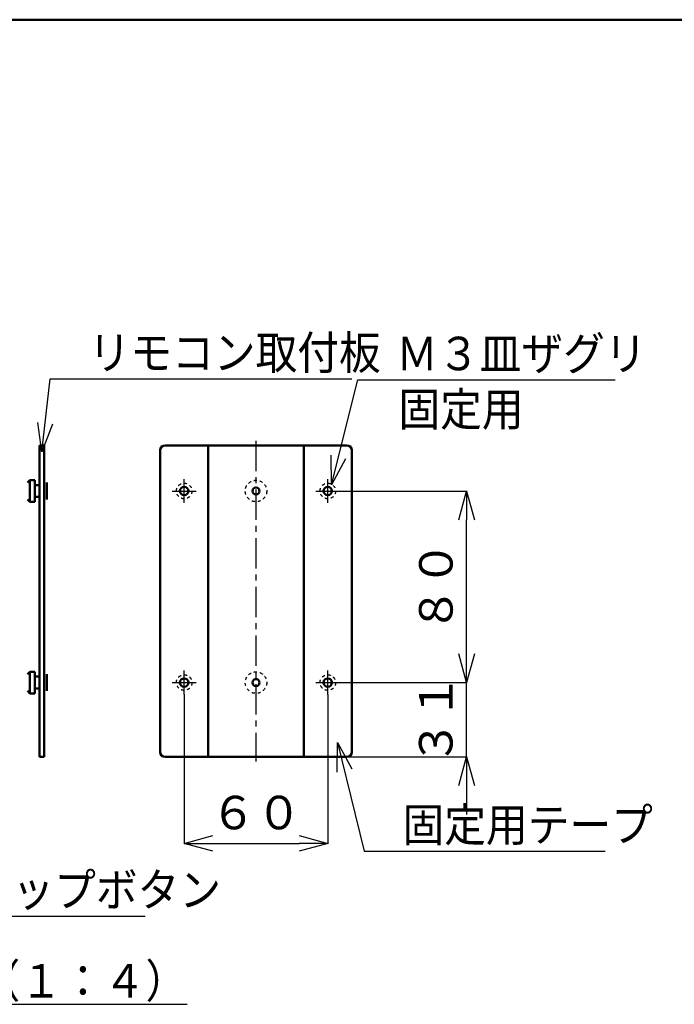
# Model space of a CAD drawing. Units: millimetres. Extents: x 468 to 8396, y 38 to 5416.
# Drawn here: x 2101 to 3469, y 3361 to 5416 of the extents above; entities that cross this region are included whole.
import ezdxf

# ---------------------------------------------------------------- set-up
doc = ezdxf.new("R2010")
doc.units = ezdxf.units.MM
doc.header["$LTSCALE"] = 2
doc.linetypes.add('CENTER', pattern=[50.8, 31.75, -6.35, 6.35, -6.35])
doc.linetypes.add('DOTSX', pattern=[6.35, 3.175, -3.175])
for name, color, linetype in [('DANMEN', 7, 'Continuous'), ('SUNPOU', 7, 'Continuous'), ('WAKU', 7, 'Continuous')]:
    doc.layers.add(name, color=color, linetype=linetype)
doc.styles.get("Standard").update_dxf_attribs({"font": 'txt', "bigfont": 'extfont2'})
doc.dimstyles.get("Standard").update_dxf_attribs({"dimtxt": 2.5, "dimasz": 2.5, "dimexe": 1.25, "dimexo": 0.625, "dimtad": 1, "dimzin": 0, "dimdsep": 46, "dimtxsty": 'Standard', "dimcen": 2.5, "dimadec": 0, "dimazin": 0, "dimtfac": 0.75, "dimtmove": 0, "dimatfit": 3, "dimfxl": 1, "dimarcsym": 0})

# ---------------------------------------------------------------- blocks, each defined once
blk = doc.blocks.new('_OPEN30')
at = {"color": 0, "linetype": 'ByBlock', "lineweight": -2}
for p, q in [((-1, 0.267949), (0, 0)), ((0, 0), (-1, -0.267949)), ((0, 0), (-1, 0))]:
    blk.add_line(p, q, dxfattribs=at)
blk = doc.blocks.new('*D4')
at = {"layer": 'Defpoints', "color": 0}
for p in [(2769.8, 4032.3), (3034.8, 4032.3), (2784.8, 3877.3)]:
    blk.add_point(p, dxfattribs=at)
at = {"layer": 'SUNPOU', "color": 0, "linetype": 'Continuous', "lineweight": 25}
for p, q in [((3034.8, 4092.3), (3034.8, 4152.3)), ((2769.8, 4032.3), (3036, 4032.3)), ((3034.8, 3877.3), (3034.8, 4032.3)), ((2784.8, 3877.3), (3036, 3877.3)), ((3034.8, 3817.3), (3034.8, 3757.3))]:
    blk.add_line(p, q, dxfattribs=at)
at = {"layer": 'SUNPOU', "color": 0, "lineweight": 25, "xscale": 60, "yscale": 60, "zscale": 60}
for p, rotation in [((3034.8, 4032.3), 270), ((3034.8, 3877.3), 90)]:
    blk.add_blockref('_OPEN30', p, dxfattribs=dict(at, rotation=rotation))
at = {"layer": 'SUNPOU', "color": 0, "lineweight": 25, "insert": (2979.4, 3954.8), "char_height": 70, "attachment_point": 5, "rotation": 90}
blk.add_mtext('３１', dxfattribs=at)
blk = doc.blocks.new('*D5')
at = {"layer": 'Defpoints', "color": 0}
for p in [(2769.8, 4432.3), (3034.8, 4432.3), (2769.8, 4032.3)]:
    blk.add_point(p, dxfattribs=at)
at = {"layer": 'SUNPOU', "color": 0, "linetype": 'Continuous', "lineweight": 25}
for p, q in [((2769.8, 4432.3), (3036, 4432.3)), ((3034.8, 4092.3), (3034.8, 4372.3)), ((2769.8, 4032.3), (3036, 4032.3))]:
    blk.add_line(p, q, dxfattribs=at)
at = {"layer": 'SUNPOU', "color": 0, "lineweight": 25, "xscale": 60, "yscale": 60, "zscale": 60}
for p, rotation in [((3034.8, 4432.3), 90), ((3034.8, 4032.3), 270)]:
    blk.add_blockref('_OPEN30', p, dxfattribs=dict(at, rotation=rotation))
at = {"layer": 'SUNPOU', "color": 0, "lineweight": 25, "insert": (2979.6, 4232.3), "char_height": 70, "attachment_point": 5, "rotation": 90}
blk.add_mtext('８０', dxfattribs=at)
blk = doc.blocks.new('*D16')
at = {"layer": 'Defpoints', "color": 0}
for p in [(2444.8, 4007.3), (2744.8, 4007.3), (2744.8, 3696.8)]:
    blk.add_point(p, dxfattribs=at)
at = {"layer": 'SUNPOU', "color": 0, "linetype": 'Continuous', "lineweight": 25}
for p, q in [((2444.8, 4007.3), (2444.8, 3695.6)), ((2744.8, 4007.3), (2744.8, 3695.6)), ((2504.8, 3696.8), (2684.8, 3696.8))]:
    blk.add_line(p, q, dxfattribs=at)
at = {"layer": 'SUNPOU', "color": 0, "lineweight": 25, "xscale": 60, "yscale": 60, "zscale": 60, "rotation": 180}
blk.add_blockref('_OPEN30', (2444.8, 3696.8), dxfattribs=at)
at = {"layer": 'SUNPOU', "color": 0, "lineweight": 25, "xscale": 60, "yscale": 60, "zscale": 60}
blk.add_blockref('_OPEN30', (2744.8, 3696.8), dxfattribs=at)
at = {"layer": 'SUNPOU', "color": 0, "lineweight": 25, "insert": (2594.8, 3752), "char_height": 70, "attachment_point": 5}
blk.add_mtext('６０', dxfattribs=at)

msp = doc.modelspace()

# ---------------------------------------------------------------- linework, layer by layer
at = {"layer": 'DANMEN', "color": 2, "linetype": 'Continuous', "lineweight": 50}
for p, q in [((2142.52, 4527.34), (2152.52, 4527.34)), ((2142.52, 3877.34), (2142.52, 4527.34)), ((2152.52, 3877.34), (2152.52, 4527.34)), ((2784.77, 4527.34), (2404.77, 4527.34)), ((2494.77, 3877.34), (2494.77, 4527.34)), ((2694.77, 3877.34), (2694.77, 4527.34)), ((2394.77, 4517.34), (2394.77, 3887.34)), ((2794.77, 3887.34), (2794.77, 4517.34)), ((2122.52, 4454.84), (2117.52, 4449.84)), ((2122.52, 4454.84), (2132.52, 4454.84)), ((2122.52, 4409.84), (2122.52, 4454.84)), ((2132.52, 4409.84), (2132.52, 4454.84)), ((2142.52, 4444.84), (2132.52, 4444.84)), ((2142.52, 4444.84), (2142.52, 4419.84)), ((2157.69, 4414.84), (2157.69, 4449.84)), ((2142.52, 4419.84), (2132.52, 4419.84)), ((2152.52, 4424.84), (2152.52, 4439.84)), ((2117.52, 4414.84), (2122.52, 4409.84)), ((2122.52, 4409.84), (2132.52, 4409.84)), ((2122.52, 4054.84), (2117.52, 4049.84)), ((2122.52, 4054.84), (2132.52, 4054.84)), ((2122.52, 4009.84), (2122.52, 4054.84)), ((2132.52, 4009.84), (2132.52, 4054.84)), ((2157.69, 4014.84), (2157.69, 4049.84)), ((2142.52, 4044.84), (2132.52, 4044.84)), ((2142.52, 4044.84), (2142.52, 4019.84)), ((2152.52, 4024.84), (2152.52, 4039.84)), ((2117.52, 4014.84), (2122.52, 4009.84)), ((2122.52, 4009.84), (2132.52, 4009.84)), ((2142.52, 4019.84), (2132.52, 4019.84)), ((2152.52, 3877.34), (2142.52, 3877.34)), ((2784.77, 3877.34), (2404.77, 3877.34))]:
    msp.add_line(p, q, dxfattribs=at)
at = {"layer": 'DANMEN', "color": 2, "linetype": 'CENTER', "lineweight": 25}
for p, q in [((2594.77, 4537.34), (2594.77, 3867.34)), ((2444.77, 4407.34), (2444.77, 4457.34)), ((2744.77, 4407.34), (2744.77, 4457.34)), ((2419.77, 4432.34), (2469.77, 4432.34)), ((2719.77, 4432.34), (2769.77, 4432.34)), ((2444.77, 4007.34), (2444.77, 4057.34)), ((2744.77, 4007.34), (2744.77, 4057.34)), ((2419.77, 4032.34), (2469.77, 4032.34)), ((2719.77, 4032.34), (2769.77, 4032.34))]:
    msp.add_line(p, q, dxfattribs=at)
at = {"layer": 'DANMEN', "color": 2, "linetype": 'DOTSX', "lineweight": 25}
for centre, radius in [((2444.77, 4432.34), 16.25), ((2594.77, 4432.34), 22.5), ((2744.77, 4432.34), 16.25), ((2594.77, 4032.34), 22.5), ((2444.77, 4032.34), 16.25), ((2744.77, 4032.34), 16.25)]:
    msp.add_circle(centre, radius, dxfattribs=at)
at = {"layer": 'DANMEN', "color": 2, "linetype": 'Continuous', "lineweight": 50}
for centre, radius in [((2444.77, 4432.34), 8.75), ((2744.77, 4432.34), 8.75), ((2594.77, 4432.34), 7.5), ((2444.77, 4032.34), 8.75), ((2594.77, 4032.34), 7.5), ((2744.77, 4032.34), 8.75)]:
    msp.add_circle(centre, radius, dxfattribs=at)
for centre, start, end in [((2404.77, 4517.34), 90, 180), ((2784.77, 4517.34), 0, 90), ((2404.77, 3887.34), 180, 270), ((2784.77, 3887.34), 270, 0)]:
    msp.add_arc(centre, 10, start, end, dxfattribs=at)
at = {"layer": 'SUNPOU', "color": 7, "linetype": 'Continuous', "lineweight": 25}
msp.add_line((1611.14, 3360.75), (2451.14, 3360.75), dxfattribs=at)
at = {"layer": 'WAKU', "color": 7, "linetype": 'Continuous', "lineweight": 50}
msp.add_line((7975.85, 5416.27), (584.15, 5416.27), dxfattribs=at)

# ---------------------------------------------------------------- texts
at = {"layer": 'SUNPOU', "color": 7, "linetype": 'Continuous', "lineweight": 25, "char_height": 70, "attachment_point": 7, "line_spacing_factor": 0.771429}
for s, insert, width in [('\\A1;\\W0.912871;\\T0.912871;リモコン取付板', (2245.17, 4686.26), 570.3161), ('\\A1;\\W0.912871;\\T0.912871;Ｍ３皿ザグリ', (2887.48, 4684.33), 488.8424), ('\\A1;\\W0.912871;\\T0.912871;固定用テープ', (2900.7, 3700.67), 488.8424), ('\\A1;\\W0.912871;\\T0.912871;スタート／ストップボタン', (1475.75, 3564.82), 977.6848)]:
    msp.add_mtext(s, dxfattribs=dict(at, insert=insert, width=width))
at = {"layer": 'SUNPOU', "color": 7, "lineweight": 25, "char_height": 70, "line_spacing_factor": 0.6}
for s, insert, width, attachment_point in [('\\A1;\\W0.912871;\\T0.912871;固定用', (2892.2, 4568.16), 244.4212, 7), ('\\A1;\\W0.912871;\\T0.912871;\\Lリモコン詳細図（１：４）\\l', (2451.14, 3374.79), 977.6848, 9)]:
    msp.add_mtext(s, dxfattribs=dict(at, insert=insert, width=width, attachment_point=attachment_point))

# ---------------------------------------------------------------- dimensions: what is measured, and where the dimension line sits
at = {"layer": 'SUNPOU', "color": 7, "linetype": 'Continuous', "lineweight": 25}
for base, p1, p2, text, picture, middle in [((3034.77, 4432.34), (2769.77, 4032.34), (2769.77, 4432.34), '８０', '*D5', (3034.77, 4232.34)), ((3034.77, 4032.34), (2784.77, 3877.34), (2769.77, 4032.34), '３１', '*D4', (3034.77, 3954.84))]:
    dim = msp.add_linear_dim(base=base, p1=p1, p2=p2, angle=90, text=text, dimstyle='Standard', override={"dimtxt": 70, "dimasz": 60, "dimexo": 0, "dimgap": 20, "dimdec": 1, "dimzin": 8, "dimblk": 'OPEN30', "dimclrd": 0, "dimclre": 0, "dimclrt": 0, "dimtp": 0, "dimtm": 0, "dimlwd": 25, "dimlwe": 25}, dxfattribs=at)
    dim.commit()
    dim.dimension.update_dxf_attribs({"geometry": picture, "text_midpoint": middle, "dimtype": 160})
dim = msp.add_linear_dim(base=(2744.77, 3696.8), p1=(2444.77, 4007.34), p2=(2744.77, 4007.34), text='６０', dimstyle='Standard', override={"dimtxt": 70, "dimasz": 60, "dimexo": 0, "dimgap": 20, "dimdec": 1, "dimzin": 8, "dimblk": 'OPEN30', "dimclrd": 0, "dimclre": 0, "dimclrt": 0, "dimtp": 0, "dimtm": 0, "dimlwd": 25, "dimlwe": 25}, dxfattribs=at)
dim.commit()
dim.dimension.update_dxf_attribs({"geometry": '*D16', "text_midpoint": (2594.77, 3696.8), "dimtype": 160})

# ---------------------------------------------------------------- leaders
at = {"layer": 'SUNPOU', "color": 7, "linetype": 'Continuous', "lineweight": 25, "annotation_type": 0, "has_hookline": 1, "hookline_direction": 0}
for points, text_width in [([(2147.25, 4513.9), (2165.17, 4666.26), (2225.17, 4666.26)], 550.08), ([(2752.27, 4445.33), (2807.48, 4664.33), (2867.48, 4664.33)], 457.8), ([(1206.48, 3993.49), (1395.75, 3544.82), (1455.75, 3544.82)], 887.73), ([(2765.29, 3907.2), (2820.7, 3680.67), (2880.7, 3680.67)], 423.6)]:
    msp.add_leader(points, dimstyle='Standard', override={"dimtxt": 70, "dimasz": 60, "dimgap": 20, "dimldrblk": 'OPEN30'}, dxfattribs=dict(at, text_width=text_width))

doc.saveas('drawing.dxf')
